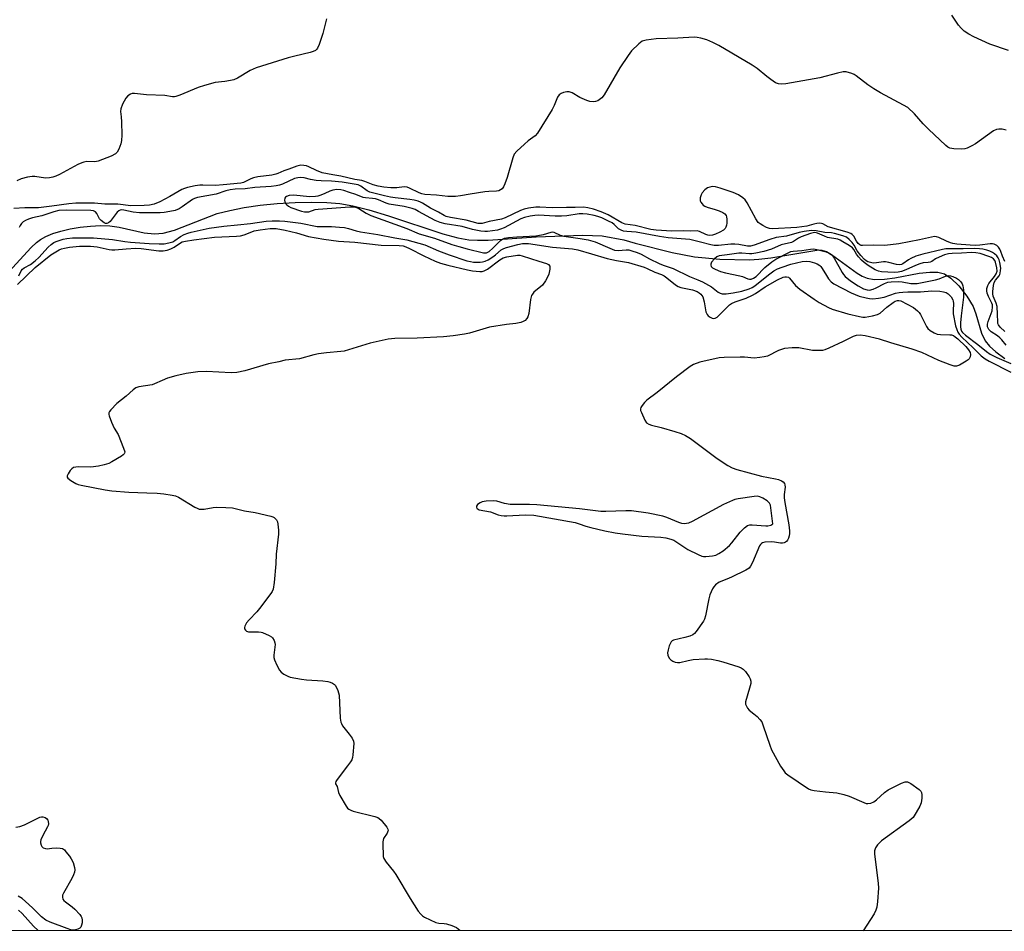
# Model space of a CAD drawing. Units: inches. Extents: x 1291767 to 1297767, y 561448 to 565448.
# Drawn here: x 1295222 to 1295566, y 561448 to 561767 of the extents above; entities that cross this region are included whole.
import ezdxf

# ---------------------------------------------------------------- set-up
doc = ezdxf.new("R2010")
doc.units = ezdxf.units.IN
doc.header["$MEASUREMENT"] = 0
for name, color, linetype in [('HYDRO-Single Line Stream', 4, 'Continuous'), ('NTRL-Trees', 3, 'Continuous'), ('Undefined', 1, 'Continuous')]:
    doc.layers.add(name, color=color, linetype=linetype)

msp = doc.modelspace()

# ---------------------------------------------------------------- linework, layer by layer
at = {"layer": 'HYDRO-Single Line Stream'}
msp.add_lwpolyline([(1295218.23, 561678.73), (1295226.07, 561687.2), (1295227.87, 561688.9), (1295229.31, 561690.01), (1295231.13, 561691.05), (1295233.58, 561692.07), (1295236.35, 561692.93), (1295239.67, 561693.7), (1295243.1, 561694.28), (1295246.81, 561694.69), (1295250.28, 561694.86), (1295253.53, 561694.78), (1295256.81, 561694.27), (1295265.51, 561692.36), (1295269.13, 561691.94), (1295272.1, 561692.25), (1295276.07, 561693.3), (1295291.07, 561699.02), (1295295.46, 561700.16), (1295300.42, 561701.14), (1295306.09, 561701.96), (1295312, 561702.57), (1295318.26, 561702.95), (1295324, 561703.07), (1295329.33, 561702.94), (1295333.82, 561702.57), (1295338.46, 561701.76), (1295343.98, 561700.36), (1295350.9, 561698.24), (1295369.84, 561692.02), (1295375.05, 561690.6), (1295378.91, 561689.89), (1295381.92, 561689.71), (1295385.74, 561689.78), (1295402.42, 561690.92), (1295418.81, 561691.53), (1295425.56, 561691.23), (1295433.08, 561689.88), (1295437.1, 561688.67), (1295449.95, 561685.47), (1295457.85, 561683.92), (1295466.65, 561683.14), (1295476.96, 561682.88), (1295480.25, 561683.07), (1295484.45, 561683.58), (1295501.18, 561686.4), (1295502.34, 561686.28), (1295503.92, 561685.75), (1295505.66, 561684.79), (1295514.58, 561678.25), (1295516.39, 561677.15), (1295518.08, 561676.41), (1295520.6, 561676), (1295524.17, 561676.12), (1295527.79, 561676.64), (1295536.3, 561678.19), (1295540.07, 561678.62), (1295542.83, 561678.57), (1295545.1, 561677.99), (1295547.39, 561676.46), (1295550.12, 561673.75), (1295552.92, 561670.18), (1295555.15, 561666.55), (1295556.1, 561664.03), (1295558.09, 561657.27), (1295559.3, 561654.55), (1295560.86, 561652.67), (1295563.07, 561650.74), (1295566.28, 561648.44)], dxfattribs=at)
at = {"layer": 'NTRL-Trees'}
msp.add_lwpolyline([(1297733.6, 561448.13), (1294909.91, 561448.41), (1294883.71, 561483.99), (1294800.42, 561525.55), (1294697.44, 561552.07), (1294626.57, 561516.93), (1294572.53, 561448.44), (1294539.74, 561448.45)], dxfattribs=at)
at = {"layer": 'Undefined', "elevation": 372}
for points in [[(1295329.27, 561767.13), (1295327.96, 561762.05), (1295326.63, 561758.15), (1295326.05, 561756.83), (1295325.73, 561756.39), (1295325.33, 561756.06), (1295324.6, 561755.68), (1295323.53, 561755.31), (1295318.15, 561754.11), (1295315.87, 561753.52), (1295304.65, 561749.98), (1295302.58, 561749.03), (1295298.13, 561746.42), (1295296.83, 561745.83), (1295295.7, 561745.54), (1295293.67, 561745.18), (1295290.29, 561744.87), (1295286.57, 561743.87), (1295284.32, 561743.13), (1295278, 561740.44), (1295276.62, 561739.94), (1295276.1, 561739.84), (1295275.38, 561739.83), (1295272.68, 561740.34), (1295266.3, 561740.52), (1295262.14, 561740.98), (1295261.28, 561740.97), (1295260.75, 561740.83), (1295259.8, 561740.23), (1295259.05, 561739.36), (1295257.97, 561737.26), (1295257.32, 561735.65), (1295257.23, 561734.71), (1295257.53, 561732.92), (1295257.62, 561731.17), (1295257.7, 561726.47), (1295257.62, 561724.56), (1295257.38, 561723.46), (1295256.6, 561721.54), (1295256.05, 561720.51), (1295255.49, 561719.9), (1295254, 561719.12), (1295249.44, 561717.32), (1295248.33, 561717.15), (1295245.49, 561717.21), (1295244.47, 561717.04), (1295243.7, 561716.81), (1295242.39, 561716.18), (1295235.95, 561712.7), (1295234.67, 561712.12), (1295233.62, 561711.74), (1295232.48, 561711.53), (1295231.04, 561711.44), (1295227.26, 561711.99), (1295226.39, 561712.04), (1295224.73, 561711.81), (1295222.55, 561711.25), (1295221.01, 561710.46)], [(1295567.46, 561756.07), (1295560.96, 561758.22), (1295555.37, 561760.85), (1295553.59, 561761.79), (1295552, 561762.85), (1295550.95, 561763.81), (1295550.05, 561764.97), (1295547.72, 561768.37)], [(1295220.67, 561484.49), (1295222.09, 561484.74), (1295223.75, 561485.38), (1295229.1, 561487.99), (1295229.62, 561488.15), (1295230.1, 561488.18), (1295230.94, 561487.93), (1295231.36, 561487.61), (1295231.82, 561486.96), (1295231.98, 561486.47), (1295232.05, 561485.68), (1295231.95, 561485.16), (1295231.74, 561484.64), (1295230.07, 561481.62), (1295229.4, 561480.07), (1295229.29, 561479.55), (1295229.31, 561479.02), (1295229.52, 561478.26), (1295229.73, 561477.8), (1295230.25, 561477.28), (1295231.02, 561477.03), (1295231.58, 561477.01), (1295233.25, 561477.25), (1295235.03, 561477.31), (1295236.19, 561477.25), (1295236.98, 561477.04), (1295237.62, 561476.58), (1295238.18, 561475.97), (1295239.42, 561474.42), (1295240.05, 561473.48), (1295240.66, 561472.15), (1295241.21, 561470.49), (1295241.31, 561469.66), (1295241.21, 561468.85), (1295240.84, 561467.83), (1295240.25, 561466.58), (1295237.32, 561461.51), (1295237.01, 561460.75), (1295236.93, 561460.03), (1295237.09, 561459.37), (1295237.39, 561458.95), (1295238, 561458.39), (1295240.35, 561456.65), (1295241.23, 561455.88), (1295243.04, 561453.98), (1295243.55, 561453.3), (1295243.78, 561452.82), (1295243.88, 561452), (1295243.81, 561451.15), (1295243.66, 561450.31), (1295243.38, 561449.56), (1295243.05, 561449.19), (1295242.36, 561448.84), (1295241.57, 561448.63), (1295240.74, 561448.56), (1295239.92, 561448.69), (1295238.55, 561449.13), (1295232.61, 561451.32), (1295231.13, 561452.06), (1295229.62, 561453.21), (1295226.45, 561456.37), (1295224.02, 561458.61), (1295222.88, 561459.57), (1295221.49, 561460.4)]]:
    msp.add_lwpolyline(points, dxfattribs=at)
at = {"layer": 'Undefined', "elevation": 368}
msp.add_lwpolyline([(1295479.82, 561600.2), (1295478.66, 561600.11), (1295473.07, 561599.29), (1295471.91, 561599.05), (1295471.09, 561598.77), (1295467.88, 561597.31), (1295457.02, 561591.38), (1295455.67, 561590.86), (1295454.35, 561590.64), (1295453.39, 561590.74), (1295452.3, 561591.05), (1295448.13, 561592.82), (1295446.76, 561593.24), (1295441.62, 561594.27), (1295435.81, 561595.07), (1295433.78, 561595.12), (1295426.82, 561594.84), (1295425.09, 561594.88), (1295422.26, 561595.19), (1295417.66, 561595.85), (1295402.65, 561597.28), (1295400.2, 561597.38), (1295393.36, 561597.4), (1295391.44, 561597.71), (1295388.76, 561598.45), (1295387.64, 561598.57), (1295385.03, 561598.49), (1295383.61, 561598.25), (1295382.88, 561597.92), (1295382.03, 561597.32), (1295381.63, 561596.79), (1295381.58, 561596.45), (1295381.8, 561595.97), (1295382.15, 561595.71), (1295382.61, 561595.52), (1295386.5, 561594.83), (1295389.15, 561593.76), (1295390.21, 561593.48), (1295391.31, 561593.35), (1295392.17, 561593.34), (1295398.62, 561593.77), (1295401.7, 561593.61), (1295416.06, 561591), (1295417.49, 561590.64), (1295419.81, 561589.78), (1295421.52, 561589.3), (1295426.41, 561588.11), (1295430.11, 561587.43), (1295432.68, 561587.03), (1295439.36, 561586.31), (1295446.02, 561585.95), (1295447.75, 561585.71), (1295449.47, 561585.26), (1295450.56, 561584.83), (1295455.5, 561581.63), (1295459.06, 561579.81), (1295460.37, 561579.29), (1295460.92, 561579.19), (1295461.79, 561579.19), (1295464.14, 561579.43), (1295465.28, 561579.67), (1295466.32, 561580.16), (1295467.77, 561581.17), (1295470.07, 561583), (1295470.84, 561583.9), (1295473.73, 561587.7), (1295475.22, 561589.15), (1295476.37, 561589.99), (1295477.15, 561590.22), (1295478, 561590.26), (1295482.71, 561589.87), (1295483.39, 561589.88), (1295484.42, 561590.12), (1295485.2, 561590.63), (1295484.48, 561596.23), (1295484.3, 561597.07), (1295483.99, 561597.82), (1295483.19, 561598.61), (1295481.7, 561599.57), (1295480.65, 561600.07)], close=True, dxfattribs=at)
at = {"layer": 'Undefined'}
for points in [[(1295566.69, 561728.17, 370), (1295565.35, 561728.52, 370), (1295564.07, 561728.56, 370), (1295563.31, 561728.4, 370), (1295562.29, 561727.92, 370), (1295555.97, 561723.42, 370), (1295554.69, 561722.69, 370), (1295553.11, 561721.94, 370), (1295552.29, 561721.68, 370), (1295551.14, 561721.59, 370), (1295548.46, 561721.71, 370), (1295547.04, 561721.92, 370), (1295546.28, 561722.3, 370), (1295545.6, 561722.84, 370), (1295539.52, 561728.6, 370), (1295537.72, 561730.45, 370), (1295534.64, 561733.9, 370), (1295532.31, 561736.08, 370), (1295530.83, 561737, 370), (1295522.78, 561741.27, 370), (1295520.43, 561742.61, 370), (1295518.35, 561744.02, 370), (1295514.31, 561747.17, 370), (1295513.59, 561747.61, 370), (1295512.78, 561747.96, 370), (1295510.8, 561748.56, 370), (1295509.69, 561748.6, 370), (1295507.79, 561748.19, 370), (1295501.61, 561746.52, 370), (1295499.57, 561746.1, 370), (1295489.68, 561744.43, 370), (1295488.25, 561744.33, 370), (1295487.13, 561744.41, 370), (1295486.11, 561744.8, 370), (1295484.45, 561745.89, 370), (1295483.07, 561746.91, 370), (1295479.65, 561749.74, 370), (1295477.94, 561750.9, 370), (1295466.3, 561757.84, 370), (1295464.21, 561758.88, 370), (1295462.1, 561759.77, 370), (1295460.03, 561760.4, 370), (1295458.71, 561760.63, 370), (1295457.64, 561760.72, 370), (1295451.94, 561760.37, 370), (1295444.36, 561760.17, 370), (1295440.9, 561759.69, 370), (1295439.55, 561759.29, 370), (1295438.39, 561758.44, 370), (1295435.84, 561755.94, 370), (1295434.58, 561754.35, 370), (1295431.67, 561750.05, 370), (1295426.29, 561740.55, 370), (1295425.38, 561739.48, 370), (1295424.02, 561738.45, 370), (1295423.26, 561738.17, 370), (1295422.42, 561738.13, 370), (1295421.28, 561738.26, 370), (1295420.16, 561738.54, 370), (1295417.76, 561739.58, 370), (1295415, 561741.26, 370), (1295413.97, 561741.66, 370), (1295413.15, 561741.64, 370), (1295412.03, 561741.35, 370), (1295411.22, 561741.04, 370), (1295410.53, 561740.6, 370), (1295409.94, 561739.71, 370), (1295408.76, 561736.79, 370), (1295408.11, 561735.48, 370), (1295402.94, 561727.12, 370), (1295402.16, 561726.28, 370), (1295399.67, 561724.42, 370), (1295398.34, 561723.27, 370), (1295395.75, 561720.9, 370), (1295394.83, 561719.81, 370), (1295394.28, 561718.49, 370), (1295392.37, 561711.7, 370), (1295391.55, 561709.5, 370), (1295391.06, 561708.45, 370), (1295390.61, 561707.75, 370), (1295390.05, 561707.3, 370), (1295389.38, 561707.04, 370), (1295388.59, 561706.9, 370), (1295385.98, 561706.79, 370), (1295384.54, 561706.64, 370), (1295379.39, 561705.86, 370), (1295376.09, 561705.2, 370), (1295374.33, 561705.03, 370), (1295371.65, 561704.99, 370), (1295367.63, 561705.53, 370), (1295363.55, 561705.71, 370), (1295362.58, 561705.91, 370), (1295361.54, 561706.28, 370), (1295358.16, 561707.97, 370), (1295357.36, 561708.27, 370), (1295356.3, 561708.38, 370), (1295353.78, 561708.09, 370), (1295351.72, 561708.08, 370), (1295349.27, 561708.28, 370), (1295347.28, 561708.62, 370), (1295345.55, 561709.07, 370), (1295342.61, 561710.28, 370), (1295341.59, 561710.61, 370), (1295339.11, 561710.98, 370), (1295334.21, 561712.15, 370), (1295331.48, 561712.54, 370), (1295327.72, 561713.31, 370), (1295325.67, 561714.05, 370), (1295323.08, 561715.36, 370), (1295322.28, 561715.68, 370), (1295321.31, 561715.91, 370), (1295320.27, 561715.92, 370), (1295318.85, 561715.6, 370), (1295316.01, 561714.62, 370), (1295314.33, 561713.98, 370), (1295312.26, 561713.04, 370), (1295311.51, 561712.79, 370), (1295310.1, 561712.53, 370), (1295305.2, 561711.87, 370), (1295303.75, 561711.58, 370), (1295302.81, 561711.23, 370), (1295300.26, 561709.96, 370), (1295299.23, 561709.67, 370), (1295293.16, 561709.15, 370), (1295290.41, 561708.81, 370), (1295285.96, 561709.03, 370), (1295284.91, 561709.01, 370), (1295283.29, 561708.77, 370), (1295280.7, 561708.19, 370), (1295279.66, 561707.86, 370), (1295278.69, 561707.44, 370), (1295274.53, 561705, 370), (1295271.01, 561703.17, 370), (1295268.95, 561702.35, 370), (1295267.36, 561701.95, 370), (1295265.54, 561701.82, 370), (1295260.86, 561701.73, 370), (1295256.31, 561702.32, 370), (1295251.74, 561702.28, 370), (1295248.14, 561702.73, 370), (1295241.59, 561702.68, 370), (1295239.22, 561702.5, 370), (1295233.28, 561701.64, 370), (1295228.61, 561701.1, 370), (1295227.18, 561701.01, 370), (1295223.78, 561701.09, 370), (1295220.02, 561700.84, 370)], [(1295566.28, 561682.26, 368), (1295565.44, 561684.21, 368), (1295564.85, 561685.84, 368), (1295564.46, 561686.58, 368), (1295563.97, 561687.26, 368), (1295563.41, 561687.86, 368), (1295562.99, 561688.17, 368), (1295562.49, 561688.38, 368), (1295561.94, 561688.48, 368), (1295561.11, 561688.48, 368), (1295557.45, 561687.97, 368), (1295555.88, 561687.88, 368), (1295554.13, 561687.95, 368), (1295549.51, 561688.35, 368), (1295548.08, 561688.58, 368), (1295547.24, 561688.8, 368), (1295545.88, 561689.35, 368), (1295543.14, 561690.72, 368), (1295542.4, 561690.94, 368), (1295541.7, 561691, 368), (1295540.61, 561690.85, 368), (1295536.46, 561689.84, 368), (1295529.15, 561688.5, 368), (1295524.34, 561687.94, 368), (1295520.5, 561687.99, 368), (1295516.49, 561687.83, 368), (1295515.98, 561687.91, 368), (1295515.52, 561688.09, 368), (1295514.97, 561688.55, 368), (1295514.39, 561689.37, 368), (1295513.47, 561691.18, 368), (1295512.93, 561691.78, 368), (1295512.46, 561692.07, 368), (1295511.12, 561692.56, 368), (1295504.55, 561694.45, 368), (1295502.65, 561695.45, 368), (1295502.17, 561695.62, 368), (1295501.39, 561695.69, 368), (1295500.58, 561695.6, 368), (1295499.5, 561695.37, 368), (1295497.03, 561694.61, 368), (1295493.6, 561694.17, 368), (1295485.03, 561693.75, 368), (1295484.03, 561693.83, 368), (1295482.97, 561694.21, 368), (1295481.68, 561694.84, 368), (1295480.7, 561695.42, 368), (1295480.08, 561695.95, 368), (1295479.19, 561697.25, 368), (1295476.17, 561702.86, 368), (1295475.5, 561703.8, 368), (1295474.7, 561704.56, 368), (1295473.14, 561705.58, 368), (1295471.36, 561706.44, 368), (1295466.81, 561707.98, 368), (1295465.12, 561708.4, 368), (1295463.98, 561708.46, 368), (1295463.13, 561708.31, 368), (1295462.33, 561707.99, 368), (1295461.46, 561707.32, 368), (1295460.53, 561706.3, 368), (1295460.11, 561705.59, 368), (1295459.83, 561704.56, 368), (1295459.83, 561703.53, 368), (1295460.02, 561703.06, 368), (1295460.47, 561702.41, 368), (1295460.84, 561702.03, 368), (1295461.43, 561701.63, 368), (1295462.21, 561701.31, 368), (1295464.96, 561700.5, 368), (1295466.38, 561700, 368), (1295467.74, 561699.41, 368), (1295468.44, 561698.95, 368), (1295468.84, 561698.42, 368), (1295469.01, 561697.96, 368), (1295469.09, 561697.15, 368), (1295469.04, 561695.72, 368), (1295468.93, 561694.97, 368), (1295468.72, 561694.29, 368), (1295468.46, 561693.82, 368), (1295467.88, 561693.26, 368), (1295466.66, 561692.56, 368), (1295465.11, 561691.85, 368), (1295464.03, 561691.54, 368), (1295463.2, 561691.44, 368), (1295462.45, 561691.51, 368), (1295461.71, 561691.7, 368), (1295459.52, 561692.77, 368), (1295458.75, 561692.97, 368), (1295456.44, 561692.88, 368), (1295454.11, 561693.04, 368), (1295449.91, 561692.92, 368), (1295444.44, 561693.21, 368), (1295442.49, 561693.51, 368), (1295437.03, 561694.82, 368), (1295433.59, 561695.33, 368), (1295432.39, 561695.81, 368), (1295427.64, 561698.56, 368), (1295425.13, 561699.71, 368), (1295422.47, 561700.62, 368), (1295420.47, 561701.09, 368), (1295419.02, 561701.31, 368), (1295416.11, 561701.15, 368), (1295413.08, 561701.19, 368), (1295408.06, 561701, 368), (1295403.79, 561701.34, 368), (1295402.34, 561701.24, 368), (1295399.74, 561700.91, 368), (1295398.32, 561700.63, 368), (1295396.96, 561700.16, 368), (1295391.69, 561697.59, 368), (1295390.39, 561697.08, 368), (1295386.03, 561696.23, 368), (1295383.64, 561695.61, 368), (1295382.92, 561695.56, 368), (1295382.26, 561695.61, 368), (1295378.05, 561696.7, 368), (1295372.56, 561697.67, 368), (1295371.01, 561698.06, 368), (1295370.31, 561698.37, 368), (1295368.35, 561699.52, 368), (1295365.56, 561700.97, 368), (1295362.75, 561702.72, 368), (1295362.03, 561703.07, 368), (1295361.21, 561703.36, 368), (1295359.8, 561703.72, 368), (1295358.39, 561703.98, 368), (1295353.23, 561704.53, 368), (1295351.55, 561704.78, 368), (1295349.51, 561705.22, 368), (1295344.4, 561706.52, 368), (1295343.4, 561706.94, 368), (1295341.25, 561708.64, 368), (1295340.27, 561709.06, 368), (1295334.71, 561709.97, 368), (1295331.01, 561710.4, 368), (1295327.37, 561710.44, 368), (1295325.65, 561710.61, 368), (1295323.66, 561710.93, 368), (1295321.36, 561711.5, 368), (1295320.27, 561711.61, 368), (1295319.16, 561711.54, 368), (1295318.08, 561711.31, 368), (1295313.84, 561709.34, 368), (1295312.78, 561708.98, 368), (1295311.65, 561708.71, 368), (1295309.91, 561708.48, 368), (1295304.19, 561708.17, 368), (1295300.78, 561707.71, 368), (1295297.29, 561707.53, 368), (1295295.51, 561707.34, 368), (1295294.1, 561707.01, 368), (1295290.64, 561705.85, 368), (1295284.15, 561704.63, 368), (1295283.05, 561704.28, 368), (1295282.36, 561703.91, 368), (1295278.8, 561701.36, 368), (1295277.79, 561700.74, 368), (1295276.37, 561700.17, 368), (1295274.46, 561699.75, 368), (1295272.49, 561699.43, 368), (1295271.15, 561699.32, 368), (1295263.92, 561699.28, 368), (1295261.62, 561699.51, 368), (1295258.43, 561700.27, 368), (1295257.62, 561700.32, 368), (1295257.16, 561700.25, 368), (1295256.6, 561699.98, 368), (1295256.11, 561699.52, 368), (1295253.67, 561696.25, 368), (1295253.09, 561695.78, 368), (1295252.43, 561695.57, 368), (1295252.01, 561695.6, 368), (1295251.58, 561695.76, 368), (1295250.48, 561696.59, 368), (1295249.95, 561697.22, 368), (1295248.94, 561699.02, 368), (1295248.48, 561699.6, 368), (1295247.76, 561699.98, 368), (1295246.93, 561700.11, 368), (1295238.26, 561700.21, 368), (1295235.73, 561700.07, 368), (1295233.96, 561699.71, 368), (1295229.74, 561698.29, 368), (1295226.47, 561697.6, 368), (1295225.07, 561697.12, 368), (1295224, 561696.63, 368), (1295223.29, 561696.16, 368), (1295222.66, 561695.58, 368), (1295222.18, 561694.91, 368), (1295221.8, 561694.18, 368)], [(1295566.26, 561657.79, 366), (1295564.61, 561659.33, 366), (1295563.97, 561660.16, 366), (1295563.8, 561660.59, 366), (1295563.73, 561661.06, 366), (1295563.71, 561663.91, 366), (1295563.49, 561666.59, 366), (1295563.2, 561667.68, 366), (1295562.2, 561670.17, 366), (1295562.08, 561670.99, 366), (1295562.07, 561671.85, 366), (1295562.23, 561673.87, 366), (1295562.49, 561674.95, 366), (1295562.96, 561675.71, 366), (1295564.21, 561677.25, 366), (1295564.48, 561677.73, 366), (1295564.64, 561678.25, 366), (1295564.76, 561679.09, 366), (1295564.77, 561679.95, 366), (1295564.49, 561681.99, 366), (1295564.27, 561682.86, 366), (1295563.95, 561683.59, 366), (1295563.45, 561684.24, 366), (1295562.62, 561684.98, 366), (1295561.94, 561685.4, 366), (1295560.94, 561685.86, 366), (1295559.89, 561686.23, 366), (1295558.51, 561686.57, 366), (1295557.38, 561686.73, 366), (1295555.67, 561686.79, 366), (1295551.69, 561686.68, 366), (1295546.72, 561686.75, 366), (1295545.6, 561686.69, 366), (1295544.44, 561686.53, 366), (1295537.59, 561684.88, 366), (1295535.11, 561684.13, 366), (1295533.33, 561683.37, 366), (1295532.52, 561682.88, 366), (1295530.56, 561681.44, 366), (1295530.14, 561681.24, 366), (1295529.56, 561681.1, 366), (1295528.34, 561681.22, 366), (1295525.65, 561681.94, 366), (1295524.54, 561682.13, 366), (1295523.88, 561682.12, 366), (1295521.35, 561681.77, 366), (1295520.21, 561681.75, 366), (1295519.33, 561681.89, 366), (1295518.36, 561682.19, 366), (1295517.8, 561682.48, 366), (1295517.2, 561682.99, 366), (1295515.95, 561684.39, 366), (1295514.6, 561686.06, 366), (1295513.54, 561687.96, 366), (1295512.87, 561688.9, 366), (1295511.89, 561689.98, 366), (1295510.89, 561690.76, 366), (1295509.58, 561691.32, 366), (1295506.72, 561692.1, 366), (1295505.62, 561692.26, 366), (1295503.38, 561692.39, 366), (1295500.32, 561693.03, 366), (1295498.7, 561693.08, 366), (1295496.12, 561692.79, 366), (1295494.41, 561692.41, 366), (1295489.99, 561691.19, 366), (1295486.32, 561690.65, 366), (1295484.15, 561689.99, 366), (1295478.67, 561688, 366), (1295477.34, 561687.67, 366), (1295476.27, 561687.68, 366), (1295473.24, 561688.26, 366), (1295471.92, 561688.38, 366), (1295470.5, 561688.32, 366), (1295466.16, 561687.89, 366), (1295464.72, 561687.86, 366), (1295463.45, 561688.08, 366), (1295459.86, 561689.1, 366), (1295456.16, 561689.97, 366), (1295448.65, 561690.62, 366), (1295445.58, 561691.08, 366), (1295437.36, 561692.55, 366), (1295434.1, 561692.77, 366), (1295433.02, 561692.92, 366), (1295432.23, 561693.2, 366), (1295431.25, 561693.75, 366), (1295429.69, 561695.27, 366), (1295429.04, 561695.77, 366), (1295427.78, 561696.44, 366), (1295425.42, 561697.52, 366), (1295424.06, 561698.03, 366), (1295422.74, 561698.37, 366), (1295420.25, 561698.86, 366), (1295418.77, 561699.01, 366), (1295417.45, 561698.9, 366), (1295413.23, 561698.29, 366), (1295411.3, 561698.14, 366), (1295409.15, 561698.11, 366), (1295403.24, 561698.44, 366), (1295402.03, 561698.37, 366), (1295400.35, 561698.11, 366), (1295398.43, 561697.69, 366), (1295397.1, 561697.2, 366), (1295391.27, 561694.11, 366), (1295390.05, 561693.58, 366), (1295388.95, 561693.29, 366), (1295387.24, 561693, 366), (1295385.52, 561692.79, 366), (1295384.56, 561692.77, 366), (1295383.13, 561692.95, 366), (1295380.27, 561693.51, 366), (1295376.64, 561694.55, 366), (1295370.65, 561695.5, 366), (1295368.97, 561695.88, 366), (1295367.17, 561696.61, 366), (1295361.41, 561699.81, 366), (1295360.18, 561700.42, 366), (1295359.1, 561700.84, 366), (1295356.35, 561701.48, 366), (1295351.08, 561702.34, 366), (1295350.04, 561702.68, 366), (1295347.35, 561703.85, 366), (1295346.34, 561704.19, 366), (1295345.32, 561704.34, 366), (1295342.8, 561704.54, 366), (1295341.98, 561704.69, 366), (1295339.52, 561705.73, 366), (1295337.24, 561706.36, 366), (1295335.23, 561707.06, 366), (1295334.17, 561707.31, 366), (1295332.84, 561707.41, 366), (1295331.47, 561707.18, 366), (1295330.41, 561706.84, 366), (1295328.67, 561706.01, 366), (1295327.29, 561705.45, 366), (1295326.16, 561705.11, 366), (1295325.35, 561704.98, 366), (1295323.22, 561704.92, 366), (1295317.85, 561705.46, 366), (1295316.21, 561705.35, 366), (1295315.27, 561705.02, 366), (1295314.91, 561704.75, 366), (1295314.65, 561704.41, 366), (1295314.55, 561703.72, 366), (1295314.81, 561702.74, 366), (1295315.3, 561702.11, 366), (1295315.99, 561701.6, 366), (1295316.78, 561701.2, 366), (1295320.43, 561699.86, 366), (1295321.54, 561699.63, 366), (1295322.33, 561699.6, 366), (1295323.06, 561699.71, 366), (1295325.29, 561700.42, 366), (1295326.31, 561700.58, 366), (1295337.37, 561701.4, 366), (1295338.54, 561701.43, 366), (1295339.3, 561701.33, 366), (1295340.49, 561700.86, 366), (1295343.08, 561699.2, 366), (1295344.73, 561698.41, 366), (1295357.29, 561693.83, 366), (1295361.59, 561692, 366), (1295367, 561690.45, 366), (1295373.05, 561688.24, 366), (1295375.42, 561687.49, 366), (1295378.39, 561686.67, 366), (1295384.11, 561685.38, 366), (1295385.09, 561685.38, 366), (1295385.6, 561685.55, 366), (1295386.06, 561685.82, 366), (1295387.34, 561686.93, 366), (1295389.97, 561689.58, 366), (1295390.66, 561690.09, 366), (1295391.4, 561690.4, 366), (1295392.81, 561690.67, 366), (1295395.71, 561690.95, 366), (1295402.32, 561691.32, 366), (1295403.66, 561691.46, 366), (1295405.04, 561691.75, 366), (1295407.68, 561692.6, 366), (1295408.19, 561692.63, 366), (1295408.68, 561692.53, 366), (1295410.87, 561691.54, 366), (1295412.14, 561691.14, 366), (1295417.82, 561690.37, 366), (1295420.69, 561689.87, 366), (1295423.07, 561689.2, 366), (1295428.22, 561686.9, 366), (1295429.83, 561686.31, 366), (1295431.13, 561686.12, 366), (1295433.97, 561686.33, 366), (1295434.85, 561686.32, 366), (1295435.92, 561686.08, 366), (1295437.77, 561685.43, 366), (1295439.12, 561684.8, 366), (1295442.02, 561683.19, 366), (1295445.5, 561681.56, 366), (1295446.86, 561681.01, 366), (1295450.39, 561679.89, 366), (1295456.05, 561677, 366), (1295458.97, 561675.92, 366), (1295460.64, 561675.19, 366), (1295463.71, 561673.45, 366), (1295466.09, 561671.55, 366), (1295466.78, 561671.21, 366), (1295467.5, 561671.01, 366), (1295468.85, 561671, 366), (1295471.34, 561671.38, 366), (1295474.39, 561671.97, 366), (1295476.86, 561672.71, 366), (1295477.89, 561673.2, 366), (1295478.88, 561673.82, 366), (1295483.67, 561677.68, 366), (1295485.55, 561679.02, 366), (1295486.77, 561679.73, 366), (1295488.38, 561680.37, 366), (1295491.42, 561681.34, 366), (1295495.38, 561682.24, 366), (1295496.98, 561682.45, 366), (1295498.14, 561682.32, 366), (1295499.7, 561681.88, 366), (1295500.69, 561681.45, 366), (1295501.57, 561680.85, 366), (1295501.95, 561680.49, 366), (1295502.45, 561679.83, 366), (1295503.86, 561677.39, 366), (1295504.66, 561676.23, 366), (1295505.56, 561675.18, 366), (1295506.44, 561674.51, 366), (1295512.54, 561671.3, 366), (1295515.33, 561670.21, 366), (1295517.82, 561669.54, 366), (1295518.94, 561669.33, 366), (1295520.07, 561669.23, 366), (1295522.1, 561669.43, 366), (1295524.08, 561669.85, 366), (1295527.98, 561671.18, 366), (1295529.26, 561671.43, 366), (1295530.6, 561671.58, 366), (1295532.36, 561671.67, 366), (1295536.81, 561671.67, 366), (1295540.73, 561671.99, 366), (1295543.48, 561671.93, 366), (1295544.74, 561671.74, 366), (1295545.75, 561671.41, 366), (1295546.45, 561670.99, 366), (1295547.45, 561669.94, 366), (1295548.04, 561668.95, 366), (1295548.19, 561668.42, 366), (1295548.26, 561667.58, 366), (1295548.13, 561665.19, 366), (1295548.16, 561664.04, 366), (1295549.04, 561659.76, 366), (1295549.42, 561658.49, 366), (1295549.86, 561657.54, 366), (1295550.3, 561656.87, 366), (1295551.24, 561655.83, 366), (1295555.21, 561652.16, 366), (1295557.98, 561649.36, 366), (1295559.35, 561648.29, 366), (1295560.76, 561647.46, 366), (1295568.27, 561643.63, 366)], [(1295221.77, 561677.32, 368), (1295222.59, 561679, 368), (1295223.03, 561679.6, 368), (1295223.58, 561680.04, 368), (1295225.79, 561681.25, 368), (1295227.43, 561682.51, 368), (1295228.67, 561683.68, 368), (1295232.02, 561687.27, 368), (1295233.05, 561688.26, 368), (1295233.98, 561688.9, 368), (1295234.74, 561689.28, 368), (1295237.17, 561690.12, 368), (1295238.53, 561690.36, 368), (1295240.43, 561690.51, 368), (1295247.83, 561690.53, 368), (1295254.39, 561690.02, 368), (1295258.75, 561689.24, 368), (1295260.79, 561689.01, 368), (1295267.29, 561688.54, 368), (1295270.78, 561688.42, 368), (1295272.44, 561688.48, 368), (1295274.13, 561688.78, 368), (1295275.49, 561689.22, 368), (1295276.2, 561689.64, 368), (1295278.19, 561691.09, 368), (1295279.44, 561691.7, 368), (1295280.74, 561692.21, 368), (1295281.93, 561692.53, 368), (1295288.21, 561693.9, 368), (1295293.35, 561694.67, 368), (1295298.16, 561695.09, 368), (1295302.64, 561695.6, 368), (1295308.15, 561696.4, 368), (1295310.2, 561696.51, 368), (1295312.84, 561696.55, 368), (1295314.7, 561696.4, 368), (1295320.25, 561695.64, 368), (1295325.98, 561694.55, 368), (1295330.91, 561694.51, 368), (1295333.76, 561694.35, 368), (1295335.52, 561694.15, 368), (1295336.87, 561693.85, 368), (1295339.63, 561693.02, 368), (1295341.05, 561692.71, 368), (1295347.13, 561691.77, 368), (1295353.06, 561690.6, 368), (1295357.33, 561689.92, 368), (1295363.63, 561688.07, 368), (1295368.31, 561685.99, 368), (1295372.11, 561684.58, 368), (1295378.29, 561682.57, 368), (1295379.52, 561682.25, 368), (1295380.59, 561682.08, 368), (1295382.88, 561682.05, 368), (1295383.67, 561682.17, 368), (1295384.7, 561682.45, 368), (1295385.69, 561682.91, 368), (1295387.34, 561683.96, 368), (1295388.23, 561684.62, 368), (1295390.21, 561686.33, 368), (1295391.13, 561686.89, 368), (1295392.15, 561687.24, 368), (1295396.07, 561688.25, 368), (1295397.73, 561688.58, 368), (1295398.71, 561688.61, 368), (1295399.74, 561688.53, 368), (1295408.13, 561687.35, 368), (1295415.21, 561686.72, 368), (1295417.06, 561686.41, 368), (1295421.85, 561685.02, 368), (1295427.24, 561683.32, 368), (1295430.59, 561682.62, 368), (1295434.74, 561681.98, 368), (1295440.21, 561680.29, 368), (1295441.27, 561679.88, 368), (1295443.97, 561678.57, 368), (1295446.3, 561677.71, 368), (1295447.22, 561677.28, 368), (1295448.17, 561676.6, 368), (1295451.14, 561674.16, 368), (1295452.09, 561673.58, 368), (1295453.05, 561673.25, 368), (1295457.1, 561672.38, 368), (1295458.67, 561671.79, 368), (1295459.41, 561671.35, 368), (1295460.06, 561670.83, 368), (1295460.4, 561670.4, 368), (1295460.67, 561669.91, 368), (1295461.21, 561668.25, 368), (1295461.79, 561664.74, 368), (1295462.19, 561663.72, 368), (1295462.56, 561663.32, 368), (1295463.26, 561662.84, 368), (1295464.02, 561662.49, 368), (1295464.53, 561662.37, 368), (1295465, 561662.44, 368), (1295465.66, 561662.86, 368), (1295469.42, 561666.56, 368), (1295470.08, 561667.13, 368), (1295470.78, 561667.6, 368), (1295472.04, 561668.21, 368), (1295475.84, 561669.53, 368), (1295478.09, 561670.49, 368), (1295479.13, 561671.08, 368), (1295482.5, 561673.38, 368), (1295486.75, 561675.92, 368), (1295488.79, 561676.86, 368), (1295489.3, 561676.99, 368), (1295489.97, 561676.99, 368), (1295490.59, 561676.76, 368), (1295491, 561676.42, 368), (1295493.12, 561673.95, 368), (1295494.58, 561672.61, 368), (1295499.65, 561669.07, 368), (1295501.38, 561667.97, 368), (1295504.56, 561666.24, 368), (1295505.88, 561665.68, 368), (1295511.41, 561663.96, 368), (1295515.41, 561663.03, 368), (1295516.56, 561662.83, 368), (1295517.42, 561662.84, 368), (1295520.03, 561663.31, 368), (1295521.73, 561663.75, 368), (1295522.69, 561664.28, 368), (1295524.95, 561666.32, 368), (1295527.22, 561667.99, 368), (1295527.96, 561668.38, 368), (1295528.72, 561668.64, 368), (1295529.2, 561668.67, 368), (1295529.83, 561668.54, 368), (1295534.31, 561666.18, 368), (1295535.69, 561665.09, 368), (1295536.28, 561664.44, 368), (1295536.74, 561663.71, 368), (1295538.81, 561659.55, 368), (1295539.33, 561658.9, 368), (1295540.18, 561658.21, 368), (1295541.59, 561657.33, 368), (1295542.61, 561656.94, 368), (1295543.76, 561656.82, 368), (1295546.99, 561656.71, 368), (1295547.55, 561656.62, 368), (1295548.25, 561656.38, 368), (1295548.9, 561655.99, 368), (1295549.79, 561655.23, 368), (1295552.6, 561652.55, 368), (1295553.58, 561651.44, 368), (1295554.1, 561650.51, 368), (1295554.28, 561649.79, 368), (1295554.15, 561649.02, 368), (1295553.77, 561648.32, 368), (1295553.38, 561647.93, 368), (1295552.69, 561647.43, 368), (1295550.43, 561646.11, 368), (1295549.37, 561645.74, 368), (1295548.53, 561645.74, 368), (1295547.12, 561646.16, 368), (1295543.21, 561647.7, 368), (1295537.19, 561650.51, 368), (1295533.89, 561651.7, 368), (1295526.45, 561653.86, 368), (1295522.38, 561655.19, 368), (1295517.44, 561656.33, 368), (1295515.7, 561656.55, 368), (1295514.32, 561656.4, 368), (1295513.25, 561656.1, 368), (1295509.75, 561654.33, 368), (1295504.71, 561651.97, 368), (1295503.36, 561651.42, 368), (1295502.54, 561651.21, 368), (1295501.1, 561651.14, 368), (1295499.08, 561651.22, 368), (1295494.22, 561652.06, 368), (1295493.35, 561652.13, 368), (1295491.89, 561652.07, 368), (1295489.27, 561651.83, 368), (1295488.15, 561651.58, 368), (1295487.12, 561651.16, 368), (1295483.25, 561649.23, 368), (1295482.12, 561648.92, 368), (1295480.64, 561648.68, 368), (1295478.63, 561648.54, 368), (1295475.24, 561648.85, 368), (1295473.77, 561648.89, 368), (1295468.17, 561648.79, 368), (1295466.43, 561648.62, 368), (1295459.6, 561647.07, 368), (1295457.49, 561646.31, 368), (1295456.23, 561645.64, 368), (1295451.52, 561642, 368), (1295444.75, 561636.51, 368), (1295441.14, 561633.86, 368), (1295440.35, 561633.04, 368), (1295439.48, 561631.92, 368), (1295439.08, 561631.23, 368), (1295438.94, 561630.75, 368), (1295438.98, 561630.26, 368), (1295439.22, 561629.48, 368), (1295440.46, 561626.88, 368), (1295441.06, 561625.95, 368), (1295441.79, 561625.4, 368), (1295442.79, 561625.05, 368), (1295446.17, 561624.29, 368), (1295450.94, 561622.85, 368), (1295453.17, 561622.13, 368), (1295454.68, 561621.45, 368), (1295456.38, 561620.38, 368), (1295465.7, 561613.42, 368), (1295469.43, 561611.03, 368), (1295470.97, 561610.17, 368), (1295472.64, 561609.61, 368), (1295481.21, 561607.27, 368), (1295486.05, 561606.34, 368), (1295487.16, 561606.06, 368), (1295488.16, 561605.62, 368), (1295488.81, 561605.21, 368), (1295489.28, 561604.69, 368), (1295489.41, 561604.22, 368), (1295489.42, 561603.42, 368), (1295489.15, 561600.84, 368), (1295489.16, 561599.73, 368), (1295489.41, 561597.99, 368), (1295490.81, 561590.21, 368), (1295491.01, 561588.15, 368), (1295491.02, 561587.26, 368), (1295490.92, 561586.4, 368), (1295490.67, 561585.59, 368), (1295490.3, 561584.85, 368), (1295489.96, 561584.44, 368), (1295489.54, 561584.13, 368), (1295489.07, 561583.93, 368), (1295488.58, 561583.84, 368), (1295487.8, 561583.84, 368), (1295485.77, 561584.22, 368), (1295484.63, 561584.29, 368), (1295482.39, 561584.13, 368), (1295481.61, 561583.96, 368), (1295481.18, 561583.74, 368), (1295480.83, 561583.38, 368), (1295480.56, 561582.93, 368), (1295478.04, 561577.09, 368), (1295477.36, 561575.8, 368), (1295476.86, 561575.13, 368), (1295475.7, 561574.35, 368), (1295470.73, 561571.95, 368), (1295469.14, 561571.22, 368), (1295466.39, 561570.14, 368), (1295465.11, 561569.2, 368), (1295464.57, 561568.59, 368), (1295464.12, 561567.86, 368), (1295463.15, 561565.78, 368), (1295462.8, 561564.37, 368), (1295461.64, 561558.37, 368), (1295461.31, 561557.28, 368), (1295460.9, 561556.52, 368), (1295458.38, 561552.94, 368), (1295457.82, 561552.28, 368), (1295457.17, 561551.77, 368), (1295456.11, 561551.32, 368), (1295454.41, 561550.81, 368), (1295450.46, 561549.89, 368), (1295449.99, 561549.68, 368), (1295449.62, 561549.36, 368), (1295449.25, 561548.69, 368), (1295448.96, 561547.9, 368), (1295448.56, 561546.53, 368), (1295448.36, 561545.43, 368), (1295448.44, 561544.65, 368), (1295448.98, 561543.67, 368), (1295449.54, 561543.02, 368), (1295450.23, 561542.54, 368), (1295451.01, 561542.22, 368), (1295451.82, 561542.05, 368), (1295452.69, 561542.12, 368), (1295455.59, 561542.84, 368), (1295457.35, 561543.1, 368), (1295461.46, 561543.43, 368), (1295462.32, 561543.42, 368), (1295463.72, 561543.25, 368), (1295465.93, 561542.85, 368), (1295467.64, 561542.36, 368), (1295473.32, 561540.58, 368), (1295474.13, 561540.25, 368), (1295474.83, 561539.8, 368), (1295475.58, 561538.97, 368), (1295476.89, 561537.1, 368), (1295477.29, 561536.38, 368), (1295477.48, 561535.61, 368), (1295477.42, 561534.81, 368), (1295477.04, 561533.16, 368), (1295475.6, 561528.38, 368), (1295475.62, 561527.58, 368), (1295475.92, 561526.83, 368), (1295476.35, 561526.12, 368), (1295476.87, 561525.46, 368), (1295478.58, 561524.17, 368), (1295479.64, 561523.23, 368), (1295480.63, 561522.22, 368), (1295481.28, 561521.32, 368), (1295481.84, 561519.96, 368), (1295484.11, 561513.2, 368), (1295484.74, 561511.54, 368), (1295487.88, 561505.92, 368), (1295488.95, 561504.18, 368), (1295489.52, 561503.53, 368), (1295490.44, 561502.8, 368), (1295497.66, 561497.98, 368), (1295498.45, 561497.64, 368), (1295499.56, 561497.4, 368), (1295503.55, 561496.87, 368), (1295507.48, 561496.5, 368), (1295509.93, 561495.99, 368), (1295511.84, 561495.35, 368), (1295517.01, 561493.12, 368), (1295517.83, 561492.85, 368), (1295518.38, 561492.77, 368), (1295519.45, 561492.94, 368), (1295520.47, 561493.43, 368), (1295521.38, 561494.15, 368), (1295524.23, 561496.71, 368), (1295525.42, 561497.54, 368), (1295530.14, 561499.89, 368), (1295531.45, 561500.38, 368), (1295532.21, 561500.38, 368), (1295532.7, 561500.19, 368), (1295533.43, 561499.76, 368), (1295536.28, 561497.71, 368), (1295536.85, 561497.12, 368), (1295537.09, 561496.66, 368), (1295537.22, 561495.85, 368), (1295537.22, 561494.7, 368), (1295537.14, 561493.83, 368), (1295536.95, 561492.99, 368), (1295536.48, 561491.93, 368), (1295535.23, 561489.62, 368), (1295534.14, 561487.92, 368), (1295532.81, 561486.77, 368), (1295523.17, 561479.73, 368), (1295521.78, 561478.39, 368), (1295521.01, 561477.31, 368), (1295520.73, 561476.25, 368), (1295520.7, 561475.1, 368), (1295521.93, 561464.99, 368), (1295522.08, 561463.21, 368), (1295521.79, 561458.55, 368), (1295521.54, 561456.53, 368), (1295521.2, 561455.48, 368), (1295520.55, 561454.23, 368), (1295516.69, 561448.35, 368)], [(1295221.23, 561674.27, 370), (1295227.4, 561680.16, 370), (1295232.89, 561684.58, 370), (1295234.08, 561685.38, 370), (1295235.83, 561686.35, 370), (1295236.61, 561686.68, 370), (1295237.69, 561686.99, 370), (1295239.42, 561687.26, 370), (1295242.92, 561687.61, 370), (1295246.8, 561687.65, 370), (1295249.14, 561687.4, 370), (1295253.3, 561686.54, 370), (1295254.25, 561686.42, 370), (1295255.3, 561686.41, 370), (1295259.22, 561686.77, 370), (1295262.64, 561686.91, 370), (1295264.47, 561686.79, 370), (1295270.63, 561686.08, 370), (1295272.09, 561686.05, 370), (1295273.51, 561686.28, 370), (1295274.81, 561686.72, 370), (1295275.99, 561687.34, 370), (1295278.15, 561688.86, 370), (1295278.82, 561689.13, 370), (1295279.97, 561689.42, 370), (1295282.89, 561689.92, 370), (1295290.12, 561690.76, 370), (1295297.73, 561691.12, 370), (1295299.18, 561691.26, 370), (1295300.49, 561691.6, 370), (1295303.07, 561692.72, 370), (1295303.96, 561693.01, 370), (1295306.03, 561693.39, 370), (1295309.53, 561693.85, 370), (1295311.68, 561693.8, 370), (1295314.79, 561693.26, 370), (1295318.69, 561692.26, 370), (1295322.97, 561691, 370), (1295328.23, 561690.08, 370), (1295333.36, 561689.43, 370), (1295339.17, 561689.04, 370), (1295348.34, 561688.02, 370), (1295354.66, 561687.86, 370), (1295355.97, 561687.72, 370), (1295356.94, 561687.43, 370), (1295358.25, 561686.89, 370), (1295363.17, 561684.31, 370), (1295367.21, 561682.45, 370), (1295369.01, 561681.7, 370), (1295371.63, 561680.96, 370), (1295378.49, 561679.38, 370), (1295380.25, 561679.04, 370), (1295382.82, 561678.83, 370), (1295383.66, 561678.85, 370), (1295384.27, 561678.98, 370), (1295385.47, 561679.63, 370), (1295389.78, 561682.87, 370), (1295390.89, 561683.58, 370), (1295392.18, 561683.96, 370), (1295395.93, 561684.54, 370), (1295396.74, 561684.51, 370), (1295397.57, 561684.33, 370), (1295403.37, 561682.36, 370), (1295406.11, 561681.55, 370), (1295406.79, 561681.2, 370), (1295407.21, 561680.63, 370), (1295407.28, 561680.14, 370), (1295407.24, 561679.59, 370), (1295406.85, 561677.88, 370), (1295406.44, 561676.78, 370), (1295405.72, 561675.49, 370), (1295404.69, 561674.07, 370), (1295401.69, 561671.54, 370), (1295401.14, 561670.93, 370), (1295400.87, 561670.45, 370), (1295400.55, 561669.06, 370), (1295399.92, 561664.08, 370), (1295399.6, 561662.98, 370), (1295399.17, 561662.31, 370), (1295398.61, 561661.72, 370), (1295397.92, 561661.28, 370), (1295397.11, 561660.99, 370), (1295395.39, 561660.62, 370), (1295392.05, 561660.24, 370), (1295386.17, 561659.32, 370), (1295379.16, 561657.19, 370), (1295377.48, 561656.86, 370), (1295373.52, 561656.26, 370), (1295370.08, 561655.97, 370), (1295360.91, 561655.51, 370), (1295353.1, 561655.39, 370), (1295350.82, 561655.18, 370), (1295344.47, 561653.72, 370), (1295335.36, 561651, 370), (1295334.2, 561650.81, 370), (1295329.23, 561650.36, 370), (1295326.46, 561649.99, 370), (1295324.81, 561649.65, 370), (1295319.8, 561648.26, 370), (1295314.73, 561647.79, 370), (1295312.53, 561647.21, 370), (1295308.91, 561646.5, 370), (1295300.65, 561644.09, 370), (1295297.91, 561643.52, 370), (1295295.91, 561643.42, 370), (1295287.33, 561643.86, 370), (1295284.21, 561643.7, 370), (1295280.16, 561643.18, 370), (1295276.57, 561642.32, 370), (1295273.69, 561641.49, 370), (1295271.79, 561640.74, 370), (1295269.08, 561639.49, 370), (1295268.27, 561639.2, 370), (1295263.64, 561638.43, 370), (1295262.6, 561638.11, 370), (1295261.66, 561637.45, 370), (1295259.26, 561635.25, 370), (1295255.94, 561632.6, 370), (1295253.85, 561630.47, 370), (1295253.36, 561629.81, 370), (1295253.17, 561629.34, 370), (1295253.17, 561628.84, 370), (1295253.29, 561628.32, 370), (1295254.12, 561626.17, 370), (1295255.08, 561624.05, 370), (1295256.42, 561621.78, 370), (1295258.33, 561617.08, 370), (1295258.71, 561615.75, 370), (1295258.67, 561615.28, 370), (1295258.57, 561615.07, 370), (1295258.23, 561614.7, 370), (1295257.54, 561614.21, 370), (1295254.17, 561612.23, 370), (1295253.11, 561611.72, 370), (1295251.5, 561611.2, 370), (1295249.5, 561610.77, 370), (1295246.88, 561610.39, 370), (1295242.54, 561610.46, 370), (1295241.67, 561610.42, 370), (1295240.84, 561610.26, 370), (1295240.2, 561609.84, 370), (1295239.67, 561609.22, 370), (1295238.94, 561608.06, 370), (1295238.65, 561607.37, 370), (1295238.63, 561606.95, 370), (1295238.83, 561606.56, 370), (1295239.87, 561605.7, 370), (1295241.62, 561604.66, 370), (1295242.43, 561604.36, 370), (1295243.55, 561604.09, 370), (1295251.83, 561602.49, 370), (1295254.18, 561602.15, 370), (1295260.1, 561601.66, 370), (1295266.47, 561601.46, 370), (1295270.03, 561601.25, 370), (1295272.35, 561601.05, 370), (1295275.29, 561600.63, 370), (1295276.44, 561600.39, 370), (1295277.52, 561599.93, 370), (1295283.27, 561596.43, 370), (1295283.99, 561596.03, 370), (1295284.75, 561595.75, 370), (1295285.6, 561595.67, 370), (1295286.48, 561595.72, 370), (1295289.65, 561596.35, 370), (1295290.81, 561596.46, 370), (1295294.02, 561596.33, 370), (1295296.35, 561596.15, 370), (1295300.52, 561595.15, 370), (1295304.26, 561594.52, 370), (1295309.75, 561593.28, 370), (1295310.45, 561593.03, 370), (1295310.94, 561592.75, 370), (1295311.75, 561592.03, 370), (1295312.11, 561591.31, 370), (1295312.27, 561590.47, 370), (1295312.46, 561588.41, 370), (1295312.48, 561586.94, 370), (1295311.67, 561579.95, 370), (1295311.53, 561576.56, 370), (1295310.88, 561570.06, 370), (1295310.53, 561567.74, 370), (1295310.18, 561566.95, 370), (1295309.71, 561566.22, 370), (1295305.77, 561560.98, 370), (1295304.82, 561559.84, 370), (1295302.16, 561557.03, 370), (1295301.28, 561555.94, 370), (1295300.63, 561554.8, 370), (1295300.54, 561554.32, 370), (1295300.62, 561553.84, 370), (1295300.87, 561553.41, 370), (1295301.25, 561553.07, 370), (1295301.93, 561552.82, 370), (1295302.69, 561552.77, 370), (1295305.51, 561552.84, 370), (1295306.35, 561552.75, 370), (1295306.89, 561552.6, 370), (1295309.24, 561551.54, 370), (1295309.95, 561551.1, 370), (1295310.36, 561550.74, 370), (1295310.93, 561549.8, 370), (1295311.19, 561549, 370), (1295311.28, 561548.44, 370), (1295310.85, 561544.65, 370), (1295310.87, 561543.83, 370), (1295311.06, 561543.02, 370), (1295311.88, 561541.16, 370), (1295312.85, 561539.38, 370), (1295313.41, 561538.74, 370), (1295314.36, 561538.06, 370), (1295315.66, 561537.35, 370), (1295316.48, 561537.03, 370), (1295320.52, 561536.23, 370), (1295322.27, 561536, 370), (1295327.9, 561535.74, 370), (1295329.65, 561535.52, 370), (1295330.49, 561535.27, 370), (1295331.29, 561534.9, 370), (1295331.98, 561534.41, 370), (1295332.31, 561534.01, 370), (1295333.16, 561532.28, 370), (1295333.43, 561531.5, 370), (1295333.6, 561530.65, 370), (1295334.03, 561522.67, 370), (1295334.23, 561521.25, 370), (1295334.42, 561520.73, 370), (1295334.85, 561520.02, 370), (1295337.14, 561517.1, 370), (1295338.14, 561515.67, 370), (1295338.62, 561514.66, 370), (1295338.72, 561513.84, 370), (1295338.42, 561509.78, 370), (1295338.28, 561508.94, 370), (1295338.02, 561508.13, 370), (1295337.59, 561507.38, 370), (1295336.58, 561505.94, 370), (1295332.94, 561501.19, 370), (1295332.5, 561500.51, 370), (1295332.34, 561500.08, 370), (1295332.38, 561499.73, 370), (1295332.98, 561498.71, 370), (1295333.44, 561496.61, 370), (1295333.9, 561495.57, 370), (1295336.1, 561491.85, 370), (1295336.6, 561491.18, 370), (1295336.99, 561490.82, 370), (1295337.74, 561490.43, 370), (1295338.57, 561490.16, 370), (1295346.11, 561488.29, 370), (1295347.2, 561487.91, 370), (1295347.67, 561487.61, 370), (1295348.28, 561487.03, 370), (1295350.24, 561484.54, 370), (1295350.62, 561483.86, 370), (1295350.72, 561483.4, 370), (1295350.7, 561483.16, 370), (1295350.39, 561482.46, 370), (1295349.18, 561480.52, 370), (1295348.92, 561479.44, 370), (1295348.89, 561478.02, 370), (1295348.97, 561475.15, 370), (1295349.07, 561474.31, 370), (1295349.3, 561473.58, 370), (1295350.08, 561472.25, 370), (1295352.63, 561469.16, 370), (1295353.49, 561468.01, 370), (1295358.45, 561459.63, 370), (1295361.3, 561455.23, 370), (1295362.15, 561454.07, 370), (1295362.76, 561453.49, 370), (1295363.48, 561453.05, 370), (1295367.38, 561451.24, 370), (1295368.45, 561450.98, 370), (1295370.3, 561450.92, 370), (1295371.12, 561450.79, 370), (1295373.06, 561450.16, 370), (1295374.64, 561449.47, 370), (1295375.75, 561448.57, 370), (1295375.95, 561448.36, 370)], [(1295566.69, 561653.1, 364), (1295565.18, 561654.92, 364), (1295564.51, 561655.58, 364), (1295563.62, 561656.27, 364), (1295561.48, 561657.66, 364), (1295560.94, 561658.13, 364), (1295560.63, 561658.5, 364), (1295560.21, 561659.45, 364), (1295560.18, 561660.34, 364), (1295560.44, 561661.34, 364), (1295561.75, 561665.1, 364), (1295561.95, 561666.4, 364), (1295561.86, 561667.09, 364), (1295561.65, 561667.74, 364), (1295560.56, 561670.01, 364), (1295560.06, 561671.28, 364), (1295559.93, 561672.06, 364), (1295559.98, 561672.86, 364), (1295560.23, 561673.89, 364), (1295560.61, 561674.61, 364), (1295562.64, 561677.06, 364), (1295563.25, 561678, 364), (1295563.5, 561678.92, 364), (1295563.46, 561680.03, 364), (1295563.02, 561682.07, 364), (1295562.74, 561682.7, 364), (1295562.25, 561683.24, 364), (1295561.61, 561683.66, 364), (1295560.65, 561684.09, 364), (1295557.58, 561685.08, 364), (1295556.13, 561685.38, 364), (1295554.69, 561685.48, 364), (1295551.05, 561685.19, 364), (1295547.82, 561685.09, 364), (1295546.52, 561684.95, 364), (1295545.18, 561684.58, 364), (1295543.23, 561683.83, 364), (1295542.05, 561683.23, 364), (1295540.66, 561682.32, 364), (1295540.17, 561682.08, 364), (1295539.47, 561681.95, 364), (1295537.65, 561681.8, 364), (1295536.58, 561681.52, 364), (1295535.03, 561680.9, 364), (1295531.65, 561679.36, 364), (1295530.11, 561678.79, 364), (1295528.97, 561678.56, 364), (1295527.54, 561678.47, 364), (1295523.15, 561678.66, 364), (1295522.11, 561678.87, 364), (1295520.92, 561679.39, 364), (1295518.53, 561680.91, 364), (1295517.02, 561681.98, 364), (1295516.11, 561682.78, 364), (1295515.13, 561683.88, 364), (1295514.37, 561684.9, 364), (1295513.46, 561686.46, 364), (1295512.99, 561687.02, 364), (1295511.86, 561687.86, 364), (1295509.66, 561689.22, 364), (1295508.65, 561689.76, 364), (1295507.86, 561690.07, 364), (1295504.29, 561690.72, 364), (1295503.21, 561691.1, 364), (1295500.8, 561692.16, 364), (1295500.26, 561692.32, 364), (1295499.68, 561692.38, 364), (1295498.28, 561692.08, 364), (1295495.1, 561690.88, 364), (1295494.12, 561690.41, 364), (1295492.44, 561689.32, 364), (1295491.67, 561688.94, 364), (1295488.03, 561688.1, 364), (1295484.64, 561686.64, 364), (1295482.04, 561685.82, 364), (1295479.26, 561685.24, 364), (1295477.86, 561685.03, 364), (1295476.99, 561685.01, 364), (1295474.32, 561685.2, 364), (1295473.34, 561685.2, 364), (1295469.24, 561684.59, 364), (1295466.36, 561684.29, 364), (1295465.65, 561683.94, 364), (1295464.76, 561683.17, 364), (1295463.79, 561682.07, 364), (1295463.46, 561681.37, 364), (1295463.46, 561680.97, 364), (1295463.6, 561680.59, 364), (1295464.08, 561680.08, 364), (1295465.05, 561679.56, 364), (1295466.93, 561678.79, 364), (1295468.58, 561678.31, 364), (1295473.69, 561677.32, 364), (1295474.53, 561677.07, 364), (1295476.44, 561676.26, 364), (1295476.99, 561676.14, 364), (1295477.54, 561676.13, 364), (1295478.45, 561676.42, 364), (1295479.31, 561677.02, 364), (1295482.42, 561680.14, 364), (1295484.82, 561682.22, 364), (1295486.24, 561683.08, 364), (1295490.77, 561685.47, 364), (1295491.5, 561685.76, 364), (1295492.25, 561685.93, 364), (1295495.34, 561686.13, 364), (1295498.37, 561686.66, 364), (1295499.36, 561686.7, 364), (1295500.5, 561686.49, 364), (1295503.85, 561685.62, 364), (1295504.62, 561685.29, 364), (1295505.54, 561684.69, 364), (1295506.14, 561684.13, 364), (1295506.64, 561683.45, 364), (1295509.43, 561678.39, 364), (1295509.89, 561677.7, 364), (1295510.45, 561677.04, 364), (1295512.31, 561675.5, 364), (1295515.02, 561673.75, 364), (1295516.79, 561672.78, 364), (1295518.08, 561672.33, 364), (1295518.91, 561672.28, 364), (1295520.26, 561672.59, 364), (1295521.31, 561673.06, 364), (1295524.14, 561674.58, 364), (1295525.4, 561675.01, 364), (1295526.47, 561675.2, 364), (1295529.17, 561675.28, 364), (1295530.35, 561675.14, 364), (1295533.33, 561674.59, 364), (1295534.51, 561674.55, 364), (1295535.59, 561674.62, 364), (1295538.45, 561675.22, 364), (1295542.04, 561675.86, 364), (1295543.33, 561676.29, 364), (1295545.47, 561677.18, 364), (1295546.54, 561677.42, 364), (1295547.28, 561677.34, 364), (1295548.06, 561677.07, 364), (1295549.32, 561676.45, 364), (1295550.02, 561675.99, 364), (1295550.82, 561675.18, 364), (1295551.3, 561674.49, 364), (1295551.58, 561673.74, 364), (1295551.77, 561672.4, 364), (1295551.82, 561671.3, 364), (1295551.74, 561669.87, 364), (1295550.93, 561663.3, 364), (1295550.75, 561660.81, 364), (1295550.77, 561659.43, 364), (1295550.86, 561658.63, 364), (1295551.12, 561657.94, 364), (1295551.43, 561657.51, 364), (1295552.51, 561656.54, 364), (1295556.84, 561653.33, 364), (1295559.81, 561650.88, 364), (1295561.15, 561649.93, 364), (1295563.48, 561648.69, 364), (1295568.28, 561646.58, 364)], [(1295228.47, 561448.38, 370), (1295226.83, 561449.88, 370), (1295222.9, 561454.39, 370), (1295221.57, 561455.54, 370)]]:
    msp.add_polyline3d(points, dxfattribs=at)

doc.saveas('drawing.dxf')
